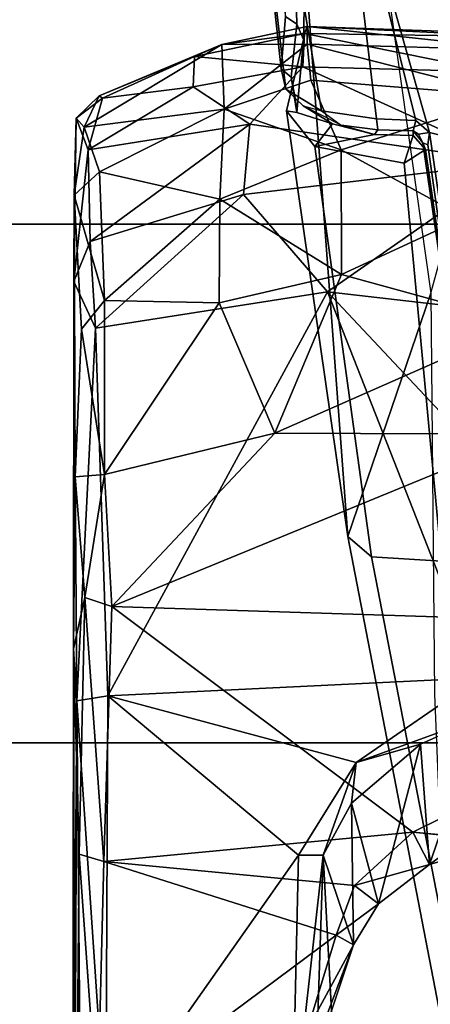
# Model space of a CAD drawing. Units: inches. Extents: x -2 to 130, y -6 to 111.
# Drawn here: x 25 to 26, y 19 to 21 of the extents above; entities that cross this region are included whole.
import ezdxf

# ---------------------------------------------------------------- set-up
doc = ezdxf.new("R2010")
doc.units = ezdxf.units.IN
doc.header["$LTSCALE"] = 0.4
doc.header["$MEASUREMENT"] = 0
for name, color, linetype in [('SEAT-BASE', 5, 'Continuous'), ('SEAT-CHASSIS', 5, 'Continuous'), ('SEAT-FABRIC', 5, 'Continuous'), ('SEAT-FRAME', 5, 'Continuous')]:
    doc.layers.add(name, color=color, linetype=linetype)

# ---------------------------------------------------------------- blocks, each defined once
blk = doc.blocks.new('1AERON2_STOOL_TLTLIM_HIGH_FXDARMS_3T')
at = {"layer": 'SEAT-BASE'}
for points in [[(-0.399, 1.9836, 6.6746), (-0.1555, 1.9896, 6.6264), (-3.845, 12.5853, 4.1389), (-3.9326, 12.5201, 4.1776)], [(0.04, 2.0708, 6.5161), (-3.6033, 12.1665, 4.2077), (-3.845, 12.5853, 4.1389), (-0.1555, 1.9896, 6.6264)], [(-0.5199, 1.9742, 6.6862), (-0.399, 1.9836, 6.6746), (-3.9326, 12.5201, 4.1776), (-4.0597, 12.4965, 4.1833)], [(-4.0609, 12.4961, 4.1833), (-4.1776, 12.4405, 4.1776), (-0.8432, 1.8393, 6.6746), (-0.7398, 1.9027, 6.6862)], [(-4.0609, 12.4961, 4.1833), (-0.7398, 1.9027, 6.6862), (-0.5199, 1.9742, 6.6862), (-4.0597, 12.4965, 4.1833)], [(-4.1776, 12.4405, 4.1776), (-4.2868, 12.4418, 4.1389), (-1.0437, 1.701, 6.6264), (-0.8432, 1.8393, 6.6746)], [(-1.0437, 1.701, 6.6264), (-4.2868, 12.4418, 4.1389), (-4.2362, 11.9609, 4.2077), (-1.2495, 1.6518, 6.5161)], [(0.04, 2.0708, 6.5161), (0.0253, 2.2191, 6.4477), (-2.9615, 10.507, 4.5256), (-3.6033, 12.1665, 4.2077)], [(-4.2362, 11.9609, 4.2077), (-3.78, 10.2411, 4.5256), (-1.3248, 1.7804, 6.4477), (-1.2495, 1.6518, 6.5161)], [(0.0649, 2.2409, 6.3972), (-2.6785, 9.8286, 4.6397), (-2.9615, 10.507, 4.5256), (0.0253, 2.2191, 6.4477)], [(-1.3248, 1.7804, 6.4477), (-3.78, 10.2411, 4.5256), (-3.6102, 9.5259, 4.6397), (-1.3697, 1.7747, 6.3972)], [(-1.3855, 1.7651, 6.3529), (-1.3697, 1.7747, 6.3972), (-3.6102, 9.5259, 4.6397), (-3.5769, 9.3267, 4.6557)], [(-1.3883, 1.7602, 6.3093), (-1.3855, 1.7651, 6.3529), (-3.5769, 9.3267, 4.6557), (-3.3821, 8.5778, 4.7721)], [(-2.1163, 4.3524, 5.6397), (-3.4145, 8.6866, 4.6757), (-3.3996, 8.7026, 4.6372), (-2.0378, 4.2428, 5.6263)], [(-2.0378, 4.2428, 5.6263), (-3.3996, 8.7026, 4.6372), (-3.2881, 8.5747, 4.6181), (-2.499, 5.994, 5.2032)], [(-3.4145, 8.6866, 4.6757), (-1.7149, 2.8952, 6.0373), (-1.3883, 1.7602, 6.3093), (-3.3821, 8.5778, 4.7721)], [(-1.9862, 3.8565, 5.78), (-1.7149, 2.8952, 6.0373), (-3.4145, 8.6866, 4.6757), (-2.1163, 4.3524, 5.6397)], [(-2.7656, 7.4375, 10.8594), (-1.5312, 3.4531, 16.1719), (-1.4375, 3.5625, 16.25), (-2.6719, 7.5469, 10.9375)], [(-1.5312, 3.4531, 16.1719), (-2.7656, 7.4375, 10.8594), (-2.8125, 7.3125, 10.7656), (-1.5781, 3.3125, 16.0625)], [(-2.8281, 7.1719, 10.6562), (-1.5938, 3.1562, 15.9375), (-1.5781, 3.3125, 16.0625), (-2.8125, 7.3125, 10.7656)], [(-1.5938, 3.1562, 15.9375), (-2.8281, 7.1719, 10.6562), (-2.8125, 7.0469, 10.5312), (-1.5781, 3, 15.7812)], [(-2.75, 6.9219, 10.4062), (-1.5312, 2.8594, 15.6406), (-1.5781, 3, 15.7812), (-2.8125, 7.0469, 10.5312)], [(-1.5312, 2.8594, 15.6406), (-2.75, 6.9219, 10.4062), (-2.6562, 6.8125, 10.2812), (-1.4531, 2.7344, 15.5)]]:
    blk.add_3dface(points, dxfattribs=at)
at = {"layer": 'SEAT-CHASSIS'}
for points in [[(-3.4864, 4.023, 29.7885), (-3.5173, 3.9872, 29.8971), (-2.8962, 4.073, 30.0077), (-2.8419, 4.1159, 29.8983)], [(-2.6177, 4.0874, 29.6721), (-3.4864, 4.023, 29.7885), (-2.8419, 4.1159, 29.8983), (-2.7337, 4.0902, 29.7897)], [(-2.8419, 4.1159, 29.8983), (-2.8962, 4.073, 30.0077), (-2.8616, 4.0465, 29.9764), (-2.8444, 4.1004, 29.943)], [(-2.8444, 4.1004, 29.943), (-2.7337, 4.0902, 29.7897), (-2.8419, 4.1159, 29.8983), (-2.8444, 4.1004, 29.943)], [(-2.8227, 4.1029, 29.9492), (-2.8444, 4.1004, 29.943), (-2.8616, 4.0465, 29.9764), (-2.8346, 4.0904, 29.9713)], [(-2.7912, 4.1089, 29.8989), (-2.7109, 4.1004, 29.7956), (-2.7337, 4.0902, 29.7897), (-2.8444, 4.1004, 29.943)], [(-2.8444, 4.1004, 29.943), (-2.8444, 4.1004, 29.943), (-2.8227, 4.1029, 29.9492), (-2.7912, 4.1089, 29.8989)], [(-2.7337, 4.0902, 29.7897), (-2.7109, 4.1004, 29.7956), (-2.6104, 4.1026, 29.693), (-2.6177, 4.0874, 29.6721)], [(-2.336, 4.0077, 28.6503), (-3.1179, 3.8973, 28.6393), (-3.4864, 4.023, 29.7885), (-2.6177, 4.0874, 29.6721)], [(-2.8616, 4.0465, 29.9764), (-2.8779, 3.9828, 30.0077), (-2.8638, 4.0331, 30.027), (-2.8346, 4.0904, 29.9713)], [(-2.8962, 4.073, 30.0077), (-3.5173, 3.9872, 29.8971), (-3.5237, 3.8815, 29.9493), (-2.9211, 3.938, 30.0493)], [(-2.9211, 3.938, 30.0493), (-2.8794, 3.9244, 30.0112), (-2.8779, 3.9828, 30.0077), (-2.8962, 4.073, 30.0077)], [(-2.8616, 4.0465, 29.9764), (-2.8962, 4.073, 30.0077), (-2.8779, 3.9828, 30.0077), (-2.8616, 4.0465, 29.9764)], [(-2.8638, 4.0331, 30.027), (-2.8779, 3.9828, 30.0077), (-2.8707, 3.9779, 30.0424), (-2.8638, 4.0331, 30.027)], [(-4.3012, 3.8355, 29.7427), (-3.5173, 3.9872, 29.8971), (-3.4864, 4.023, 29.7885), (-4.2866, 3.8685, 29.6314)], [(-3.7251, 3.8919, 29.1749), (-4.2866, 3.8685, 29.6314), (-3.4864, 4.023, 29.7885), (-3.1179, 3.8973, 28.6393)], [(-3.1179, 3.8973, 28.6393), (-2.7049, 3.7834, 27.63), (-2.1352, 3.8436, 27.4529), (-2.336, 4.0077, 28.6503)], [(-3.5237, 3.8815, 29.9493), (-3.5173, 3.9872, 29.8971), (-4.3012, 3.8355, 29.7427), (-4.162, 3.7599, 29.8252)], [(-2.8707, 3.9779, 30.0424), (-2.8779, 3.9828, 30.0077), (-2.8794, 3.9244, 30.0112), (-2.8725, 3.9244, 30.0449)], [(-3.5237, 3.8815, 29.9493), (-3.5177, 3.8161, 29.9182), (-2.9004, 3.9055, 30.0156), (-2.9211, 3.938, 30.0493)], [(-2.8794, 3.9244, 30.0112), (-2.9211, 3.938, 30.0493), (-2.9004, 3.9055, 30.0156)], [(-2.8904, 3.9096, 30.0439), (-2.8725, 3.9244, 30.0449), (-2.8794, 3.9244, 30.0112), (-2.9004, 3.9055, 30.0156)], [(-2.8774, 3.9161, 30.0454), (-2.8725, 3.9244, 30.0449), (-2.8904, 3.9096, 30.0439), (-2.8774, 3.9161, 30.0454)], [(-2.8904, 3.9096, 30.0439), (-2.9004, 3.9055, 30.0156), (-3.5177, 3.8161, 29.9182), (-3.5416, 3.8145, 29.9359)]]:
    blk.add_3dface(points, dxfattribs=at)
at = {"layer": 'SEAT-FABRIC'}
for points in [[(-2.2958, -8.4159, 34.3956), (-2.2958, 8.4159, 34.3956), (-3.0137, 8.263, 34.319), (-3.0137, -8.263, 34.319)], [(-3.7992, -7.9157, 34.2002), (-3.0137, -8.263, 34.319), (-3.0137, 8.263, 34.319), (-3.7992, 7.9157, 34.2002)], [(-3.7992, -7.9157, 34.2002), (-3.7992, 7.9157, 34.2002), (-4.4427, 7.4574, 34.0614), (-4.4427, -7.4574, 34.0614)]]:
    blk.add_3dface(points, dxfattribs=at)
at = {"layer": 'SEAT-FRAME'}
for points in [[(-4.7926, 4.4376, 31.1279), (-4.6295, 4.4389, 31.2814), (-3.7352, 4.4331, 31.013)], [(-3.7352, 4.4331, 31.013), (-4.4117, 4.427, 31.0187), (-4.7926, 4.4376, 31.1279)], [(-3.7352, 4.4331, 31.013), (-4.6295, 4.4389, 31.2814), (-4.5375, 4.439, 31.3952)], [(-3.6569, 4.438, 32.0804), (-4.5216, 4.4391, 31.5321), (-4.6212, 4.4384, 31.6867)], [(-4.6155, 4.4357, 31.9317), (-3.6569, 4.438, 32.0804), (-4.6212, 4.4384, 31.6867)], [(-3.6569, 4.438, 32.0804), (-4.6155, 4.4357, 31.9317), (-3.9675, 4.4297, 32.0977)], [(-4.6155, 4.4357, 31.9317), (-4.3594, 4.4019, 32.0435), (-3.9675, 4.4297, 32.0977)], [(-4.5375, 4.439, 31.3952), (-4.5216, 4.4391, 31.5321), (-3.7352, 4.4331, 31.013)], [(-3.7352, 4.4331, 31.013), (-4.5216, 4.4391, 31.5321), (-3.6569, 4.438, 32.0804)], [(-3.7352, 4.4331, 31.013), (-4.3842, 4.3892, 30.9924), (-4.4117, 4.427, 31.0187)], [(-3.7352, 4.4331, 31.013), (-3.7278, 4.3863, 30.9836), (-4.3842, 4.3892, 30.9924)], [(-4.3594, 4.4019, 32.0435), (-3.9785, 4.3922, 32.1249), (-3.9675, 4.4297, 32.0977)], [(-3.9785, 4.3922, 32.1249), (-3.5789, 4.4209, 32.1043), (-3.9675, 4.4297, 32.0977)], [(-3.6569, 4.438, 32.0804), (-3.9675, 4.4297, 32.0977), (-3.5789, 4.4209, 32.1043)], [(-3.7352, 4.4331, 31.013), (-3.6569, 4.438, 32.0804), (-3.1002, 4.4377, 31.1784)], [(-3.1002, 4.4377, 31.1784), (-3.1713, 4.4047, 31.1081), (-3.7352, 4.4331, 31.013)], [(-3.7278, 4.3863, 30.9836), (-3.7352, 4.4331, 31.013), (-3.1713, 4.4047, 31.1081)], [(-3.3962, 4.4356, 32.0389), (-3.1002, 4.4377, 31.1784), (-3.6569, 4.438, 32.0804)], [(-3.5789, 4.4209, 32.1043), (-3.3962, 4.4356, 32.0389), (-3.6569, 4.438, 32.0804)], [(-3.3928, 4.3911, 32.0769), (-3.3962, 4.4356, 32.0389), (-3.5789, 4.4209, 32.1043)], [(-2.9699, 4.4372, 31.7063), (-3.1002, 4.4377, 31.1784), (-3.3962, 4.4356, 32.0389)], [(-3.1724, 4.4263, 31.9304), (-2.9699, 4.4372, 31.7063), (-3.3962, 4.4356, 32.0389)], [(-3.3962, 4.4356, 32.0389), (-3.3928, 4.3911, 32.0769), (-3.1724, 4.4263, 31.9304)], [(-2.9699, 4.4372, 31.7063), (-3.1724, 4.4263, 31.9304), (-3.1291, 4.3912, 31.9314)], [(-3.0398, 4.413, 31.164), (-3.1713, 4.4047, 31.1081), (-3.1002, 4.4377, 31.1784)], [(-2.9699, 4.4372, 31.7063), (-3.1291, 4.3912, 31.9314), (-2.9344, 4.3987, 31.7249)], [(-2.8533, 4.4342, 31.3861), (-3.1002, 4.4377, 31.1784), (-2.9699, 4.4372, 31.7063)], [(-3.1002, 4.4377, 31.1784), (-2.9011, 4.4159, 31.2606), (-3.0398, 4.413, 31.164)], [(-3.1002, 4.4377, 31.1784), (-2.8533, 4.4342, 31.3861), (-2.9011, 4.4159, 31.2606)], [(-2.8665, 4.422, 31.574), (-2.9699, 4.4372, 31.7063), (-2.9344, 4.3987, 31.7249)], [(-2.9699, 4.4372, 31.7063), (-2.8665, 4.422, 31.574), (-2.8533, 4.4342, 31.3861)], [(-2.9011, 4.4159, 31.2606), (-2.8533, 4.4342, 31.3861), (-2.823, 4.3942, 31.3636)], [(-2.8665, 4.422, 31.574), (-2.8192, 4.3993, 31.4603), (-2.8533, 4.4342, 31.3861)], [(-2.8533, 4.4342, 31.3861), (-2.8192, 4.3993, 31.4603), (-2.823, 4.3942, 31.3636)], [(-3.5926, 4.3802, 32.1274), (-3.5789, 4.4209, 32.1043), (-3.9785, 4.3922, 32.1249)], [(-3.3928, 4.3911, 32.0769), (-3.5789, 4.4209, 32.1043), (-3.5926, 4.3802, 32.1274)], [(-3.1291, 4.3912, 31.9314), (-3.1724, 4.4263, 31.9304), (-3.3928, 4.3911, 32.0769)], [(-2.8621, 4.1713, 31.2147), (-3.0398, 4.413, 31.164), (-2.9011, 4.4159, 31.2606)], [(-2.8392, 4.2103, 31.7215), (-2.8665, 4.422, 31.574), (-2.9344, 4.3987, 31.7249)], [(-2.9011, 4.4159, 31.2606), (-2.8055, 4.2573, 31.2878), (-2.8621, 4.1713, 31.2147)], [(-2.9011, 4.4159, 31.2606), (-2.823, 4.3942, 31.3636), (-2.8055, 4.2573, 31.2878)], [(-2.8192, 4.3993, 31.4603), (-2.8665, 4.422, 31.574), (-2.7417, 4.2139, 31.5082)], [(-2.7417, 4.2139, 31.5082), (-2.8665, 4.422, 31.574), (-2.8392, 4.2103, 31.7215)], [(-4.0905, 4.0406, 32.1028), (-4.3594, 4.4019, 32.0435), (-4.2332, 4.0841, 32.0705)], [(-3.9785, 4.3922, 32.1249), (-4.3594, 4.4019, 32.0435), (-4.0905, 4.0406, 32.1028)], [(-3.7278, 4.3863, 30.9836), (-3.1713, 4.4047, 31.1081), (-3.1161, 4.054, 31.1072)], [(-2.9686, 4.1808, 31.1607), (-3.1713, 4.4047, 31.1081), (-3.0398, 4.413, 31.164)], [(-3.1161, 4.054, 31.1072), (-3.1713, 4.4047, 31.1081), (-2.9686, 4.1808, 31.1607)], [(-2.9759, 4.2167, 31.8716), (-2.9344, 4.3987, 31.7249), (-3.1291, 4.3912, 31.9314)], [(-3.0398, 4.413, 31.164), (-2.8621, 4.1713, 31.2147), (-2.9686, 4.1808, 31.1607)], [(-2.8392, 4.2103, 31.7215), (-2.9344, 4.3987, 31.7249), (-2.9759, 4.2167, 31.8716)], [(-2.8192, 4.3993, 31.4603), (-2.7599, 4.2553, 31.3764), (-2.823, 4.3942, 31.3636)], [(-2.7417, 4.2139, 31.5082), (-2.7599, 4.2553, 31.3764), (-2.8192, 4.3993, 31.4603)], [(-3.9693, 4.0978, 30.9837), (-4.3902, 4.1071, 30.9951), (-4.3842, 4.3892, 30.9924)], [(-4.3842, 4.3892, 30.9924), (-3.7278, 4.3863, 30.9836), (-3.9693, 4.0978, 30.9837)], [(-3.9785, 4.3922, 32.1249), (-4.0905, 4.0406, 32.1028), (-4.0151, 4.0129, 32.1209)], [(-3.9345, 3.9246, 32.1298), (-3.9785, 4.3922, 32.1249), (-4.0151, 4.0129, 32.1209)], [(-3.5926, 4.3802, 32.1274), (-3.9785, 4.3922, 32.1249), (-3.9345, 3.9246, 32.1298)], [(-3.7278, 4.3863, 30.9836), (-3.8287, 4.0104, 30.9809), (-3.9693, 4.0978, 30.9837)], [(-3.8287, 4.0104, 30.9809), (-3.7278, 4.3863, 30.9836), (-3.7005, 3.8242, 30.9862)], [(-3.7005, 3.8242, 30.9862), (-3.7278, 4.3863, 30.9836), (-3.1161, 4.054, 31.1072)], [(-3.3928, 4.3911, 32.0769), (-3.5926, 4.3802, 32.1274), (-3.33, 4.1333, 32.0904)], [(-3.1328, 4.2178, 31.9922), (-3.1291, 4.3912, 31.9314), (-3.3928, 4.3911, 32.0769)], [(-3.3928, 4.3911, 32.0769), (-3.33, 4.1333, 32.0904), (-3.1328, 4.2178, 31.9922)], [(-3.1291, 4.3912, 31.9314), (-3.1328, 4.2178, 31.9922), (-2.9759, 4.2167, 31.8716)], [(-2.823, 4.3942, 31.3636), (-2.7599, 4.2553, 31.3764), (-2.8055, 4.2573, 31.2878)], [(-3.5926, 4.3802, 32.1274), (-3.9345, 3.9246, 32.1298), (-3.627, 3.3024, 32.1151)], [(-3.3318, 3.745, 32.0933), (-3.5926, 4.3802, 32.1274), (-3.627, 3.3024, 32.1151)], [(-3.33, 4.1333, 32.0904), (-3.5926, 4.3802, 32.1274), (-3.3318, 3.745, 32.0933)], [(-2.8621, 4.1713, 31.2147), (-2.8055, 4.2573, 31.2878), (-2.7752, 4.0909, 31.2834)], [(-2.7752, 4.0909, 31.2834), (-2.8055, 4.2573, 31.2878), (-2.7599, 4.2553, 31.3764)], [(-2.7752, 4.0909, 31.2834), (-2.7599, 4.2553, 31.3764), (-2.7246, 4.0885, 31.378)], [(-2.7417, 4.2139, 31.5082), (-2.7246, 4.0885, 31.378), (-2.7599, 4.2553, 31.3764)], [(-3.1328, 4.2178, 31.9922), (-3.33, 4.1333, 32.0904), (-3.0896, 4.0328, 31.9933)], [(-3.0896, 4.0328, 31.9933), (-2.9759, 4.2167, 31.8716), (-3.1328, 4.2178, 31.9922)], [(-3.0896, 4.0328, 31.9933), (-2.9011, 4.0331, 31.8408), (-2.9759, 4.2167, 31.8716)], [(-2.9759, 4.2167, 31.8716), (-2.9011, 4.0331, 31.8408), (-2.8392, 4.2103, 31.7215)], [(-2.7957, 4.079, 31.7002), (-2.8392, 4.2103, 31.7215), (-2.9011, 4.0331, 31.8408)], [(-2.8392, 4.2103, 31.7215), (-2.7412, 4.0846, 31.5925), (-2.7417, 4.2139, 31.5082)], [(-2.8392, 4.2103, 31.7215), (-2.7957, 4.079, 31.7002), (-2.7412, 4.0846, 31.5925)], [(-2.7246, 4.0885, 31.378), (-2.7417, 4.2139, 31.5082), (-2.7144, 4.0846, 31.4833)], [(-2.7144, 4.0846, 31.4833), (-2.7417, 4.2139, 31.5082), (-2.7412, 4.0846, 31.5925)], [(-2.9203, 3.7728, 31.1789), (-3.1161, 4.054, 31.1072), (-2.9686, 4.1808, 31.1607)], [(-2.8621, 4.1713, 31.2147), (-2.9203, 3.7728, 31.1789), (-2.9686, 4.1808, 31.1607)], [(-2.8621, 4.1713, 31.2147), (-2.7752, 4.0909, 31.2834), (-2.9203, 3.7728, 31.1789)], [(-2.8422, 4.0627, 30.0316), (-2.4352, 4.1304, 30.0714), (-2.3414, 4.1713, 29.9801), (-2.8092, 4.1171, 29.9576)], [(-2.7782, 4.1238, 29.9088), (-2.8092, 4.1171, 29.9576), (-2.3414, 4.1713, 29.9801)], [(-2.7782, 4.1238, 29.9088), (-2.3414, 4.1713, 29.9801), (-2.6992, 4.1173, 29.7973)], [(-3.33, 4.1333, 32.0904), (-3.3318, 3.745, 32.0933), (-3.1651, 3.7594, 32.0335)], [(-3.1651, 3.7594, 32.0335), (-3.0896, 4.0328, 31.9933), (-3.33, 4.1333, 32.0904)], [(-2.8541, 3.9796, 30.0613), (-2.3989, 4.0341, 30.1272), (-2.4352, 4.1304, 30.0714), (-2.8422, 4.0627, 30.0316)], [(-2.8422, 4.0627, 30.0316), (-2.8092, 4.1171, 29.9576), (-2.8227, 4.1029, 29.9492), (-2.8346, 4.0904, 29.9713)], [(-2.7782, 4.1238, 29.9088), (-2.7912, 4.1089, 29.8989), (-2.8227, 4.1029, 29.9492), (-2.8092, 4.1171, 29.9576)], [(-2.7782, 4.1238, 29.9088), (-2.6992, 4.1173, 29.7973), (-2.7109, 4.1004, 29.7956), (-2.7912, 4.1089, 29.8989)], [(-2.6005, 4.1153, 29.6987), (-2.6104, 4.1026, 29.693), (-2.7109, 4.1004, 29.7956), (-2.6992, 4.1173, 29.7973)], [(-4.5757, 4.0806, 31.0502), (-4.3902, 4.1071, 30.9951), (-3.9694, 4.0606, 31.0094)], [(-4.3902, 4.1071, 30.9951), (-3.9693, 4.0978, 30.9837), (-3.9694, 4.0606, 31.0094)], [(-3.9693, 4.0978, 30.9837), (-3.8287, 4.0104, 30.9809), (-3.9694, 4.0606, 31.0094)], [(-2.7752, 4.0909, 31.2834), (-2.7829, 3.8014, 31.2809), (-2.9203, 3.7728, 31.1789)], [(-2.8422, 4.0627, 30.0316), (-2.8638, 4.0331, 30.027), (-2.8346, 4.0904, 29.9713)], [(-2.7246, 4.0885, 31.378), (-2.7829, 3.8014, 31.2809), (-2.7752, 4.0909, 31.2834)], [(-2.7829, 3.8014, 31.2809), (-2.7246, 4.0885, 31.378), (-2.7299, 3.754, 31.3977)], [(-2.7144, 4.0846, 31.4833), (-2.7299, 3.754, 31.3977), (-2.7246, 4.0885, 31.378)], [(-4.5757, 4.0806, 31.0502), (-3.9694, 4.0606, 31.0094), (-4.2049, 4.0477, 31.541)], [(-4.2556, 4.0715, 32.0387), (-4.1048, 4.0144, 32.0635), (-4.2332, 4.0841, 32.0705)], [(-4.1048, 4.0144, 32.0635), (-4.2556, 4.0715, 32.0387), (-4.2049, 4.0477, 31.541)], [(-4.1048, 4.0144, 32.0635), (-4.0905, 4.0406, 32.1028), (-4.2332, 4.0841, 32.0705)], [(-2.7957, 4.079, 31.7002), (-2.9011, 4.0331, 31.8408), (-2.8196, 3.7759, 31.7414)], [(-2.8196, 3.7759, 31.7414), (-2.7501, 3.7522, 31.6017), (-2.7412, 4.0846, 31.5925)], [(-2.7957, 4.079, 31.7002), (-2.8196, 3.7759, 31.7414), (-2.7412, 4.0846, 31.5925)], [(-2.7144, 4.0846, 31.4833), (-2.7412, 4.0846, 31.5925), (-2.7501, 3.7522, 31.6017)], [(-2.7266, 3.7383, 31.4857), (-2.7144, 4.0846, 31.4833), (-2.7501, 3.7522, 31.6017)], [(-2.7299, 3.754, 31.3977), (-2.7144, 4.0846, 31.4833), (-2.7266, 3.7383, 31.4857)], [(-3.9694, 4.0606, 31.0094), (-4.1048, 4.0144, 32.0635), (-4.2049, 4.0477, 31.541)], [(-4.1048, 4.0144, 32.0635), (-3.9694, 4.0606, 31.0094), (-3.8903, 4.0175, 31.0077)], [(-3.8903, 4.0175, 31.0077), (-3.9694, 4.0606, 31.0094), (-3.8287, 4.0104, 30.9809)], [(-2.8422, 4.0627, 30.0316), (-2.8638, 4.0331, 30.027), (-2.8707, 3.9779, 30.0424), (-2.8541, 3.9796, 30.0613)], [(-3.1161, 4.054, 31.1072), (-3.7766, 3.4341, 30.9816), (-3.7005, 3.8242, 30.9862)], [(-3.1161, 4.054, 31.1072), (-3.2103, 3.2319, 31.1091), (-3.7766, 3.4341, 30.9816)], [(-3.2103, 3.2319, 31.1091), (-3.1161, 4.054, 31.1072), (-2.9203, 3.7728, 31.1789)], [(-4.0905, 4.0406, 32.1028), (-4.1048, 4.0144, 32.0635), (-4.043, 3.9765, 32.083)], [(-4.0905, 4.0406, 32.1028), (-4.043, 3.9765, 32.083), (-4.0151, 4.0129, 32.1209)], [(-3.0896, 4.0328, 31.9933), (-3.1651, 3.7594, 32.0335), (-3.0033, 3.846, 31.9387)], [(-2.9011, 4.0331, 31.8408), (-3.0896, 4.0328, 31.9933), (-3.0033, 3.846, 31.9387)], [(-2.8748, 3.8995, 30.0628), (-3.0752, 3.109, 30.0701), (-2.2867, 3.109, 30.1931), (-2.3989, 4.0341, 30.1272)], [(-2.9011, 4.0331, 31.8408), (-3.0033, 3.846, 31.9387), (-2.8196, 3.7759, 31.7414)], [(-2.3989, 4.0341, 30.1272), (-2.8565, 3.9202, 30.0645), (-2.8748, 3.8995, 30.0628)], [(-2.3989, 4.0341, 30.1272), (-2.8541, 3.9796, 30.0613), (-2.8565, 3.9202, 30.0645)], [(-4.043, 3.9765, 32.083), (-4.1048, 4.0144, 32.0635), (-3.8903, 4.0175, 31.0077)], [(-3.8013, 3.913, 31.0132), (-4.043, 3.9765, 32.083), (-3.8903, 4.0175, 31.0077)], [(-3.9834, 3.8993, 32.0914), (-4.0151, 4.0129, 32.1209), (-4.043, 3.9765, 32.083)], [(-3.9834, 3.8993, 32.0914), (-3.9345, 3.9246, 32.1298), (-4.0151, 4.0129, 32.1209)], [(-3.8287, 4.0104, 30.9809), (-3.8013, 3.913, 31.0132), (-3.8903, 4.0175, 31.0077)], [(-3.7607, 3.8226, 31.0063), (-3.8287, 4.0104, 30.9809), (-3.7005, 3.8242, 30.9862)], [(-3.8013, 3.913, 31.0132), (-3.8287, 4.0104, 30.9809), (-3.7607, 3.8226, 31.0063)], [(-3.8013, 3.913, 31.0132), (-3.9834, 3.8993, 32.0914), (-4.043, 3.9765, 32.083)], [(-2.8565, 3.9202, 30.0645), (-2.8541, 3.9796, 30.0613), (-2.8707, 3.9779, 30.0424), (-2.8725, 3.9244, 30.0449)], [(-3.9345, 3.9246, 32.1298), (-3.9931, 3.2946, 32.1241), (-3.627, 3.3024, 32.1151)], [(-3.9931, 3.2946, 32.1241), (-3.9345, 3.9246, 32.1298), (-3.9424, 3.8435, 32.1192)], [(-3.9834, 3.8993, 32.0914), (-3.9424, 3.8435, 32.1192), (-3.9345, 3.9246, 32.1298)], [(-2.8565, 3.9202, 30.0645), (-2.8725, 3.9244, 30.0449), (-2.8774, 3.9161, 30.0454), (-2.8748, 3.8995, 30.0628)], [(-3.9834, 3.8993, 32.0914), (-3.8013, 3.913, 31.0132), (-3.7607, 3.8226, 31.0063)], [(-2.8904, 3.9096, 30.0439), (-3.5416, 3.8145, 29.9359), (-3.5423, 3.8107, 29.9433), (-2.8936, 3.902, 30.0562)], [(-2.8774, 3.9161, 30.0454), (-2.8904, 3.9096, 30.0439), (-2.8936, 3.902, 30.0562), (-2.8748, 3.8995, 30.0628)], [(-3.7607, 3.8226, 31.0063), (-3.9641, 3.8332, 32.0773), (-3.9834, 3.8993, 32.0914)], [(-3.9424, 3.8435, 32.1192), (-3.9834, 3.8993, 32.0914), (-3.9641, 3.8332, 32.0773)], [(-3.8592, 3.109, 29.9211), (-3.0752, 3.109, 30.0701), (-2.8748, 3.8995, 30.0628), (-3.5424, 3.8021, 29.9495)], [(-2.8748, 3.8995, 30.0628), (-2.8936, 3.902, 30.0562), (-3.5423, 3.8107, 29.9433), (-3.5424, 3.8021, 29.9495)]]:
    blk.add_3dface(points, dxfattribs=at)

msp = doc.modelspace()

# ---------------------------------------------------------------- block references
at = {"rotation": 89.99999999999999}
msp.add_blockref('1AERON2_STOOL_TLTLIM_HIGH_FXDARMS_3T', (29.862, 23.559), dxfattribs=at)

doc.saveas('drawing.dxf')
